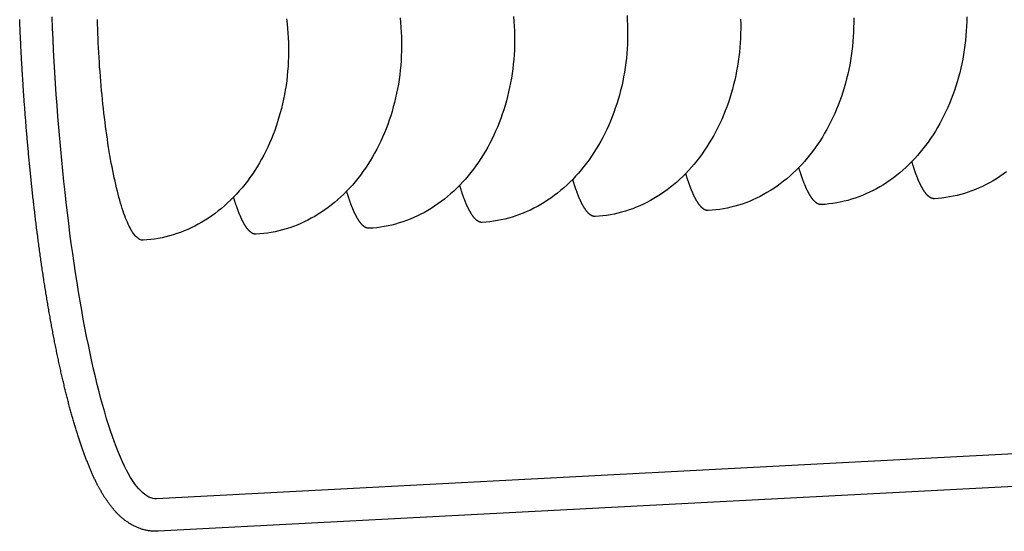
# Model space of a CAD drawing. Extents: x 253 to 8880, y 346 to 6347.
# Drawn here: x 2203 to 2241, y 1346 to 1366 of the extents above; entities that cross this region are included whole.
import ezdxf

# ---------------------------------------------------------------- set-up
doc = ezdxf.new("R2010")
doc.units = 0
doc.header["$LTSCALE"] = 250
doc.layers.add('SJC', color=1, linetype='CONTINUOUS')

# ---------------------------------------------------------------- blocks, each defined once
blk = doc.blocks.new('CGPLS-中間')
at = {"layer": 'SJC'}
for p, q in [((146.89, 141.501), (107.925, 139.459)), ((146.955, 140.253), (107.99, 138.211))]:
    blk.add_line(p, q, dxfattribs=at)
for points in [[(107.99, 138.211, 0), (107.956, 138.209, 0), (107.921, 138.208, 0), (107.886, 138.208, 0), (107.851, 138.209, 0), (107.817, 138.21, 0), (107.782, 138.212, 0), (107.747, 138.215, 0), (107.713, 138.218, 0), (107.678, 138.222, 0), (107.644, 138.226, 0), (107.61, 138.232, 0), (107.576, 138.237, 0), (107.542, 138.244, 0), (107.509, 138.251, 0), (107.476, 138.258, 0), (107.443, 138.266, 0), (107.41, 138.275, 0), (107.378, 138.284, 0), (107.346, 138.294, 0), (107.314, 138.304, 0), (107.283, 138.315, 0), (107.252, 138.327, 0), (107.222, 138.338, 0), (107.191, 138.35, 0), (107.161, 138.363, 0), (107.132, 138.376, 0), (107.103, 138.39, 0), (107.074, 138.403, 0), (107.046, 138.417, 0), (107.018, 138.432, 0), (106.99, 138.447, 0), (106.963, 138.462, 0), (106.936, 138.477, 0), (106.91, 138.493, 0), (106.884, 138.509, 0), (106.858, 138.525, 0), (106.833, 138.542, 0), (106.808, 138.558, 0), (106.783, 138.575, 0), (106.759, 138.592, 0), (106.736, 138.609, 0), (106.712, 138.626, 0), (106.689, 138.644, 0), (106.667, 138.661, 0), (106.644, 138.679, 0), (106.622, 138.697, 0), (106.6, 138.715, 0), (106.579, 138.734, 0), (106.557, 138.752, 0), (106.536, 138.771, 0), (106.515, 138.79, 0), (106.495, 138.81, 0), (106.474, 138.829, 0), (106.454, 138.849, 0), (106.434, 138.869, 0), (106.414, 138.889, 0), (106.395, 138.91, 0), (106.375, 138.93, 0), (106.356, 138.951, 0), (106.337, 138.973, 0), (106.318, 138.994, 0), (106.299, 139.016, 0), (106.28, 139.038, 0), (106.261, 139.06, 0), (106.242, 139.083, 0), (106.224, 139.105, 0), (106.205, 139.129, 0), (106.186, 139.152, 0), (106.168, 139.176, 0), (106.149, 139.199, 0), (106.131, 139.223, 0), (106.113, 139.247, 0), (106.095, 139.272, 0), (106.077, 139.296, 0), (106.059, 139.32, 0), (106.042, 139.345, 0), (106.024, 139.369, 0), (106.007, 139.394, 0), (105.99, 139.419, 0), (105.973, 139.443, 0), (105.957, 139.468, 0), (105.94, 139.493, 0), (105.923, 139.519, 0), (105.907, 139.544, 0), (105.891, 139.569, 0), (105.875, 139.595, 0), (105.859, 139.621, 0), (105.843, 139.646, 0), (105.827, 139.672, 0), (105.812, 139.698, 0), (105.796, 139.725, 0), (105.781, 139.751, 0), (105.766, 139.777, 0), (105.751, 139.804, 0), (105.735, 139.831, 0), (105.721, 139.858, 0), (105.706, 139.885, 0), (105.691, 139.912, 0), (105.676, 139.939, 0), (105.662, 139.967, 0), (105.647, 139.995, 0), (105.633, 140.023, 0), (105.619, 140.051, 0), (105.604, 140.079, 0), (105.59, 140.107, 0), (105.576, 140.136, 0), (105.562, 140.165, 0), (105.548, 140.194, 0), (105.534, 140.223, 0), (105.52, 140.252, 0), (105.507, 140.281, 0), (105.493, 140.311, 0), (105.479, 140.341, 0), (105.466, 140.371, 0), (105.452, 140.401, 0), (105.438, 140.432, 0), (105.425, 140.463, 0), (105.411, 140.494, 0), (105.398, 140.525, 0), (105.385, 140.556, 0), (105.371, 140.588, 0), (105.358, 140.619, 0), (105.345, 140.651, 0), (105.331, 140.684, 0), (105.318, 140.716, 0), (105.305, 140.749, 0), (105.292, 140.782, 0), (105.278, 140.815, 0), (105.265, 140.848, 0), (105.252, 140.882, 0), (105.239, 140.916, 0), (105.225, 140.95, 0), (105.212, 140.985, 0), (105.199, 141.019, 0), (105.186, 141.054, 0), (105.172, 141.089, 0), (105.159, 141.125, 0), (105.146, 141.16, 0), (105.132, 141.196, 0), (105.119, 141.232, 0), (105.106, 141.269, 0), (105.093, 141.306, 0), (105.079, 141.343, 0), (105.066, 141.38, 0), (105.053, 141.417, 0), (105.04, 141.455, 0), (105.027, 141.493, 0), (105.013, 141.531, 0), (105, 141.569, 0), (104.987, 141.608, 0), (104.974, 141.646, 0), (104.961, 141.685, 0), (104.948, 141.725, 0), (104.935, 141.764, 0), (104.922, 141.804, 0), (104.909, 141.844, 0), (104.896, 141.884, 0), (104.883, 141.924, 0), (104.87, 141.965, 0), (104.857, 142.006, 0), (104.845, 142.047, 0), (104.832, 142.088, 0), (104.819, 142.129, 0), (104.806, 142.171, 0), (104.793, 142.213, 0), (104.781, 142.255, 0), (104.768, 142.298, 0), (104.755, 142.34, 0), (104.743, 142.383, 0), (104.73, 142.426, 0), (104.717, 142.469, 0), (104.705, 142.513, 0), (104.692, 142.556, 0), (104.68, 142.6, 0), (104.667, 142.644, 0), (104.655, 142.688, 0), (104.642, 142.733, 0), (104.63, 142.777, 0), (104.618, 142.822, 0), (104.605, 142.867, 0), (104.593, 142.913, 0), (104.58, 142.958, 0), (104.568, 143.004, 0), (104.556, 143.05, 0), (104.544, 143.096, 0), (104.531, 143.142, 0), (104.519, 143.189, 0), (104.507, 143.235, 0), (104.495, 143.282, 0), (104.483, 143.329, 0), (104.471, 143.376, 0), (104.459, 143.424, 0), (104.447, 143.472, 0), (104.435, 143.519, 0), (104.423, 143.567, 0), (104.411, 143.616, 0), (104.399, 143.664, 0), (104.387, 143.713, 0), (104.375, 143.761, 0), (104.363, 143.81, 0), (104.352, 143.859, 0), (104.34, 143.909, 0), (104.328, 143.958, 0), (104.316, 144.008, 0), (104.305, 144.058, 0), (104.293, 144.108, 0), (104.281, 144.158, 0), (104.27, 144.209, 0), (104.258, 144.259, 0), (104.247, 144.31, 0), (104.235, 144.361, 0), (104.224, 144.412, 0), (104.212, 144.463, 0), (104.201, 144.515, 0), (104.19, 144.566, 0), (104.178, 144.618, 0), (104.167, 144.67, 0), (104.156, 144.722, 0), (104.144, 144.774, 0), (104.133, 144.827, 0), (104.122, 144.88, 0), (104.111, 144.932, 0), (104.1, 144.985, 0), (104.089, 145.038, 0), (104.078, 145.092, 0), (104.067, 145.145, 0), (104.056, 145.199, 0), (104.045, 145.252, 0), (104.034, 145.306, 0), (104.023, 145.36, 0), (104.012, 145.415, 0), (104.001, 145.469, 0), (103.99, 145.524, 0), (103.98, 145.578, 0), (103.969, 145.633, 0), (103.958, 145.688, 0), (103.948, 145.743, 0), (103.937, 145.799, 0), (103.926, 145.854, 0), (103.916, 145.91, 0), (103.905, 145.965, 0), (103.895, 146.021, 0), (103.884, 146.077, 0), (103.874, 146.133, 0), (103.864, 146.19, 0), (103.853, 146.246, 0), (103.843, 146.303, 0), (103.833, 146.359, 0), (103.823, 146.416, 0), (103.812, 146.473, 0), (103.802, 146.531, 0), (103.792, 146.588, 0), (103.782, 146.645, 0), (103.772, 146.703, 0), (103.762, 146.76, 0), (103.752, 146.818, 0), (103.742, 146.876, 0), (103.732, 146.934, 0), (103.722, 146.993, 0), (103.712, 147.051, 0), (103.703, 147.109, 0), (103.693, 147.168, 0), (103.683, 147.227, 0), (103.674, 147.286, 0), (103.664, 147.344, 0), (103.654, 147.404, 0), (103.645, 147.463, 0), (103.635, 147.522, 0), (103.626, 147.582, 0), (103.616, 147.641, 0), (103.607, 147.701, 0), (103.598, 147.761, 0), (103.588, 147.821, 0), (103.579, 147.881, 0), (103.57, 147.941, 0), (103.56, 148.001, 0), (103.551, 148.062, 0), (103.542, 148.122, 0), (103.533, 148.183, 0), (103.524, 148.243, 0), (103.515, 148.304, 0), (103.506, 148.365, 0), (103.497, 148.426, 0), (103.488, 148.487, 0), (103.479, 148.548, 0), (103.471, 148.609, 0), (103.462, 148.67, 0), (103.453, 148.732, 0), (103.445, 148.793, 0), (103.436, 148.854, 0), (103.427, 148.916, 0), (103.419, 148.978, 0), (103.41, 149.039, 0), (103.402, 149.101, 0), (103.394, 149.163, 0), (103.385, 149.225, 0), (103.377, 149.287, 0), (103.369, 149.349, 0), (103.36, 149.411, 0), (103.352, 149.473, 0), (103.344, 149.535, 0), (103.336, 149.597, 0), (103.328, 149.659, 0), (103.32, 149.722, 0), (103.312, 149.784, 0), (103.304, 149.847, 0), (103.296, 149.909, 0), (103.289, 149.972, 0), (103.281, 150.034, 0), (103.273, 150.097, 0), (103.265, 150.16, 0), (103.258, 150.222, 0), (103.25, 150.285, 0), (103.242, 150.348, 0), (103.235, 150.411, 0), (103.228, 150.474, 0), (103.22, 150.537, 0), (103.213, 150.6, 0), (103.205, 150.663, 0), (103.198, 150.726, 0), (103.191, 150.789, 0), (103.184, 150.852, 0), (103.176, 150.915, 0), (103.169, 150.979, 0), (103.162, 151.042, 0), (103.155, 151.105, 0), (103.148, 151.168, 0), (103.141, 151.232, 0), (103.134, 151.295, 0), (103.127, 151.358, 0), (103.121, 151.422, 0), (103.114, 151.485, 0), (103.107, 151.548, 0), (103.1, 151.612, 0), (103.094, 151.675, 0), (103.087, 151.739, 0), (103.081, 151.802, 0), (103.074, 151.865, 0), (103.068, 151.929, 0), (103.061, 151.992, 0), (103.055, 152.056, 0), (103.048, 152.119, 0), (103.042, 152.183, 0), (103.036, 152.246, 0), (103.03, 152.31, 0), (103.023, 152.373, 0), (103.017, 152.437, 0), (103.011, 152.5, 0), (103.005, 152.564, 0), (102.999, 152.627, 0), (102.993, 152.691, 0), (102.987, 152.754, 0), (102.981, 152.818, 0), (102.976, 152.881, 0), (102.97, 152.944, 0), (102.964, 153.008, 0), (102.958, 153.071, 0), (102.953, 153.135, 0), (102.947, 153.198, 0), (102.941, 153.261, 0), (102.936, 153.325, 0), (102.93, 153.388, 0), (102.925, 153.451, 0), (102.92, 153.515, 0), (102.914, 153.578, 0), (102.909, 153.641, 0), (102.904, 153.704, 0), (102.898, 153.767, 0), (102.893, 153.831, 0), (102.888, 153.894, 0), (102.883, 153.957, 0), (102.878, 154.02, 0), (102.873, 154.083, 0), (102.868, 154.146, 0), (102.863, 154.209, 0), (102.858, 154.271, 0), (102.853, 154.334, 0), (102.849, 154.397, 0), (102.844, 154.46, 0), (102.839, 154.523, 0), (102.834, 154.585, 0), (102.83, 154.648, 0), (102.825, 154.71, 0), (102.821, 154.773, 0), (102.816, 154.835, 0), (102.812, 154.898, 0), (102.807, 154.96, 0), (102.803, 155.022, 0), (102.799, 155.085, 0), (102.794, 155.147, 0), (102.79, 155.209, 0), (102.786, 155.271, 0), (102.782, 155.333, 0), (102.778, 155.395, 0), (102.774, 155.457, 0), (102.77, 155.519, 0), (102.766, 155.581, 0), (102.762, 155.642, 0), (102.758, 155.704, 0), (102.754, 155.765, 0), (102.75, 155.827, 0), (102.747, 155.888, 0), (102.743, 155.95, 0), (102.739, 156.011, 0), (102.736, 156.072, 0), (102.732, 156.133, 0), (102.728, 156.194, 0), (102.725, 156.255, 0), (102.721, 156.316, 0), (102.718, 156.377, 0), (102.715, 156.437, 0), (102.711, 156.498, 0), (102.708, 156.558, 0), (102.705, 156.619, 0), (102.702, 156.679, 0), (102.698, 156.739, 0), (102.695, 156.8, 0), (102.692, 156.86, 0), (102.689, 156.921, 0), (102.686, 156.981, 0), (102.683, 157.042, 0), (102.68, 157.103, 0), (102.677, 157.164, 0), (102.674, 157.224, 0), (102.672, 157.286, 0), (102.669, 157.347, 0), (102.666, 157.408, 0), (102.663, 157.469, 0), (102.66, 157.531, 0), (102.658, 157.592, 0), (102.655, 157.653, 0), (102.653, 157.715, 0), (102.65, 157.777, 0), (102.647, 157.839, 0), (102.645, 157.9, 0), (102.642, 157.962, 0)], [(107.925, 139.459, 0), (107.85, 139.46, 0), (107.774, 139.472, 0), (107.697, 139.495, 0), (107.621, 139.527, 0), (107.543, 139.571, 0), (107.466, 139.625, 0), (107.388, 139.689, 0), (107.31, 139.764, 0), (107.232, 139.848, 0), (107.154, 139.944, 0), (107.075, 140.049, 0), (106.997, 140.165, 0), (106.919, 140.291, 0), (106.84, 140.427, 0), (106.762, 140.572, 0), (106.684, 140.728, 0), (106.606, 140.893, 0), (106.528, 141.068, 0), (106.451, 141.253, 0), (106.374, 141.447, 0), (106.297, 141.65, 0), (106.221, 141.863, 0), (106.145, 142.085, 0), (106.07, 142.315, 0), (105.995, 142.555, 0), (105.921, 142.803, 0), (105.848, 143.059, 0), (105.775, 143.324, 0), (105.703, 143.597, 0), (105.632, 143.878, 0), (105.562, 144.167, 0), (105.492, 144.464, 0), (105.424, 144.768, 0), (105.356, 145.08, 0), (105.29, 145.399, 0), (105.224, 145.724, 0), (105.16, 146.057, 0), (105.096, 146.396, 0), (105.034, 146.741, 0), (104.973, 147.092, 0), (104.913, 147.45, 0), (104.855, 147.813, 0), (104.797, 148.182, 0), (104.741, 148.555, 0), (104.687, 148.934, 0), (104.634, 149.318, 0), (104.582, 149.706, 0), (104.532, 150.099, 0), (104.483, 150.496, 0), (104.436, 150.896, 0), (104.39, 151.301, 0), (104.346, 151.708, 0), (104.303, 152.119, 0), (104.263, 152.533, 0), (104.223, 152.949, 0), (104.186, 153.368, 0), (104.15, 153.789, 0), (104.116, 154.212, 0), (104.083, 154.637, 0), (104.053, 155.062, 0), (104.024, 155.489, 0), (103.997, 155.917, 0), (103.972, 156.346, 0), (103.948, 156.775, 0), (103.927, 157.204, 0), (103.907, 157.632, 0), (103.889, 158.061, 0)], [(140.704, 152.077, 0), (140.578, 151.986, 0), (140.45, 151.898, 0), (140.321, 151.815, 0), (140.189, 151.735, 0), (140.056, 151.66, 0), (139.922, 151.589, 0), (139.786, 151.522, 0), (139.649, 151.459, 0), (139.51, 151.4, 0), (139.37, 151.346, 0), (139.229, 151.296, 0), (139.088, 151.25, 0), (138.945, 151.209, 0), (138.801, 151.172, 0), (138.657, 151.14, 0), (138.512, 151.112, 0), (138.366, 151.088, 0), (138.22, 151.069, 0), (138.073, 151.055, 0), (137.926, 151.045, 0)], [(139.177, 158.068, 0), (139.174, 157.885, 0), (139.167, 157.701, 0), (139.157, 157.518, 0), (139.143, 157.335, 0), (139.126, 157.153, 0), (139.105, 156.972, 0), (139.08, 156.791, 0), (139.052, 156.611, 0), (139.02, 156.433, 0), (138.985, 156.255, 0), (138.946, 156.079, 0), (138.904, 155.904, 0), (138.859, 155.73, 0), (138.809, 155.558, 0), (138.757, 155.388, 0), (138.701, 155.219, 0), (138.642, 155.053, 0), (138.579, 154.888, 0), (138.514, 154.725, 0), (138.445, 154.565, 0), (138.373, 154.406, 0), (138.297, 154.25, 0), (138.219, 154.097, 0), (138.138, 153.946, 0), (138.053, 153.798, 0), (137.966, 153.652, 0), (137.876, 153.509, 0), (137.783, 153.369, 0), (137.687, 153.232, 0), (137.589, 153.098, 0), (137.487, 152.968, 0), (137.384, 152.84, 0), (137.277, 152.716, 0), (137.169, 152.595, 0), (137.057, 152.477, 0), (136.944, 152.364, 0), (136.828, 152.253, 0), (136.71, 152.146, 0), (136.59, 152.043, 0), (136.468, 151.944, 0), (136.344, 151.849, 0), (136.217, 151.757, 0), (136.09, 151.67, 0), (135.96, 151.586, 0), (135.829, 151.507, 0), (135.696, 151.431, 0), (135.561, 151.36, 0), (135.425, 151.293, 0), (135.288, 151.23, 0), (135.149, 151.172, 0), (135.01, 151.117, 0), (134.869, 151.067, 0), (134.727, 151.022, 0), (134.584, 150.98, 0), (134.441, 150.944, 0), (134.296, 150.911, 0), (134.151, 150.883, 0), (134.005, 150.86, 0), (133.859, 150.841, 0), (133.713, 150.826, 0), (133.566, 150.817, 0)], [(130.451, 157.979, 0), (130.455, 157.795, 0), (130.456, 157.611, 0), (130.453, 157.428, 0), (130.446, 157.244, 0), (130.436, 157.061, 0), (130.422, 156.878, 0), (130.404, 156.696, 0), (130.383, 156.515, 0), (130.359, 156.334, 0), (130.331, 156.154, 0), (130.299, 155.975, 0), (130.264, 155.798, 0), (130.225, 155.622, 0), (130.183, 155.447, 0), (130.137, 155.273, 0), (130.088, 155.101, 0), (130.036, 154.931, 0), (129.98, 154.762, 0), (129.921, 154.595, 0), (129.858, 154.431, 0), (129.792, 154.268, 0), (129.723, 154.107, 0), (129.651, 153.949, 0), (129.576, 153.793, 0), (129.498, 153.64, 0), (129.416, 153.489, 0), (129.332, 153.34, 0), (129.245, 153.195, 0), (129.155, 153.052, 0), (129.062, 152.912, 0), (128.966, 152.775, 0), (128.867, 152.641, 0), (128.766, 152.51, 0), (128.662, 152.383, 0), (128.556, 152.259, 0), (128.447, 152.138, 0), (128.336, 152.02, 0), (128.223, 151.906, 0), (128.107, 151.796, 0), (127.989, 151.689, 0), (127.869, 151.586, 0), (127.746, 151.487, 0), (127.622, 151.392, 0), (127.496, 151.3, 0), (127.368, 151.213, 0), (127.239, 151.129, 0), (127.107, 151.05, 0), (126.974, 150.974, 0), (126.84, 150.903, 0), (126.704, 150.836, 0), (126.567, 150.773, 0), (126.428, 150.714, 0), (126.288, 150.66, 0), (126.147, 150.61, 0), (126.006, 150.565, 0), (125.863, 150.523, 0), (125.719, 150.487, 0), (125.575, 150.454, 0), (125.43, 150.426, 0), (125.284, 150.403, 0), (125.138, 150.384, 0), (124.991, 150.369, 0), (124.844, 150.359, 0)], [(134.816, 158.024, 0), (134.816, 157.84, 0), (134.813, 157.656, 0), (134.807, 157.472, 0), (134.796, 157.289, 0), (134.783, 157.107, 0), (134.765, 156.924, 0), (134.744, 156.743, 0), (134.72, 156.562, 0), (134.691, 156.383, 0), (134.66, 156.204, 0), (134.624, 156.026, 0), (134.586, 155.85, 0), (134.543, 155.675, 0), (134.498, 155.502, 0), (134.449, 155.33, 0), (134.396, 155.159, 0), (134.34, 154.991, 0), (134.281, 154.824, 0), (134.219, 154.659, 0), (134.153, 154.497, 0), (134.084, 154.336, 0), (134.012, 154.178, 0), (133.937, 154.022, 0), (133.858, 153.868, 0), (133.777, 153.717, 0), (133.693, 153.569, 0), (133.605, 153.423, 0), (133.515, 153.281, 0), (133.422, 153.141, 0), (133.326, 153.004, 0), (133.228, 152.87, 0), (133.127, 152.739, 0), (133.023, 152.611, 0), (132.917, 152.487, 0), (132.808, 152.366, 0), (132.697, 152.249, 0), (132.583, 152.135, 0), (132.467, 152.025, 0), (132.349, 151.918, 0), (132.229, 151.815, 0), (132.107, 151.716, 0), (131.983, 151.62, 0), (131.857, 151.529, 0), (131.729, 151.441, 0), (131.599, 151.358, 0), (131.468, 151.278, 0), (131.335, 151.203, 0), (131.2, 151.132, 0), (131.065, 151.064, 0), (130.927, 151.002, 0), (130.789, 150.943, 0), (130.649, 150.889, 0), (130.508, 150.839, 0), (130.366, 150.793, 0), (130.223, 150.752, 0), (130.08, 150.715, 0), (129.935, 150.683, 0), (129.79, 150.655, 0), (129.645, 150.631, 0), (129.499, 150.612, 0), (129.352, 150.598, 0), (129.205, 150.588, 0)], [(121.695, 158.073, 0), (121.71, 157.89, 0), (121.722, 157.706, 0), (121.73, 157.522, 0), (121.734, 157.338, 0), (121.734, 157.154, 0), (121.731, 156.97, 0), (121.725, 156.787, 0), (121.714, 156.604, 0), (121.701, 156.421, 0), (121.683, 156.239, 0), (121.662, 156.057, 0), (121.638, 155.877, 0), (121.609, 155.697, 0), (121.578, 155.518, 0), (121.542, 155.341, 0), (121.504, 155.165, 0), (121.461, 154.99, 0), (121.416, 154.816, 0), (121.367, 154.644, 0), (121.314, 154.474, 0), (121.258, 154.305, 0), (121.199, 154.138, 0), (121.137, 153.974, 0), (121.071, 153.811, 0), (121.002, 153.65, 0), (120.93, 153.492, 0), (120.855, 153.336, 0), (120.776, 153.183, 0), (120.695, 153.032, 0), (120.611, 152.883, 0), (120.523, 152.738, 0), (120.433, 152.595, 0), (120.34, 152.455, 0), (120.244, 152.318, 0), (120.146, 152.184, 0), (120.045, 152.053, 0), (119.941, 151.926, 0), (119.835, 151.802, 0), (119.726, 151.681, 0), (119.615, 151.563, 0), (119.501, 151.449, 0), (119.385, 151.339, 0), (119.267, 151.232, 0), (119.147, 151.129, 0), (119.025, 151.03, 0), (118.901, 150.935, 0), (118.775, 150.843, 0), (118.647, 150.756, 0), (118.517, 150.672, 0), (118.386, 150.593, 0), (118.253, 150.517, 0), (118.118, 150.446, 0), (117.983, 150.379, 0), (117.845, 150.316, 0), (117.707, 150.257, 0), (117.567, 150.203, 0), (117.426, 150.153, 0), (117.284, 150.108, 0), (117.141, 150.066, 0), (116.998, 150.03, 0), (116.853, 149.997, 0), (116.708, 149.969, 0), (116.563, 149.946, 0), (116.417, 149.927, 0), (116.27, 149.912, 0), (116.123, 149.902, 0)], [(126.071, 158.118, 0), (126.082, 157.935, 0), (126.09, 157.751, 0), (126.094, 157.567, 0), (126.095, 157.383, 0), (126.092, 157.199, 0), (126.085, 157.015, 0), (126.075, 156.832, 0), (126.061, 156.65, 0), (126.044, 156.467, 0), (126.023, 156.286, 0), (125.998, 156.105, 0), (125.97, 155.926, 0), (125.938, 155.747, 0), (125.903, 155.569, 0), (125.864, 155.393, 0), (125.822, 155.218, 0), (125.777, 155.045, 0), (125.727, 154.873, 0), (125.675, 154.702, 0), (125.619, 154.534, 0), (125.56, 154.367, 0), (125.497, 154.202, 0), (125.432, 154.039, 0), (125.363, 153.879, 0), (125.291, 153.721, 0), (125.215, 153.565, 0), (125.137, 153.411, 0), (125.056, 153.26, 0), (124.971, 153.112, 0), (124.884, 152.966, 0), (124.794, 152.823, 0), (124.701, 152.684, 0), (124.605, 152.547, 0), (124.507, 152.413, 0), (124.405, 152.282, 0), (124.302, 152.154, 0), (124.195, 152.03, 0), (124.087, 151.909, 0), (123.975, 151.792, 0), (123.862, 151.678, 0), (123.746, 151.568, 0), (123.628, 151.461, 0), (123.508, 151.358, 0), (123.386, 151.259, 0), (123.262, 151.163, 0), (123.135, 151.072, 0), (123.008, 150.984, 0), (122.878, 150.901, 0), (122.747, 150.821, 0), (122.614, 150.746, 0), (122.479, 150.674, 0), (122.343, 150.607, 0), (122.206, 150.545, 0), (122.067, 150.486, 0), (121.928, 150.432, 0), (121.787, 150.382, 0), (121.645, 150.336, 0), (121.502, 150.295, 0), (121.359, 150.258, 0), (121.214, 150.226, 0), (121.069, 150.198, 0), (120.923, 150.174, 0), (120.777, 150.155, 0), (120.631, 150.141, 0), (120.484, 150.131, 0)], [(117.316, 158.028, 0), (117.335, 157.845, 0), (117.35, 157.661, 0), (117.361, 157.478, 0), (117.369, 157.294, 0), (117.373, 157.11, 0), (117.374, 156.926, 0), (117.371, 156.742, 0), (117.364, 156.558, 0), (117.354, 156.375, 0), (117.34, 156.192, 0), (117.322, 156.01, 0), (117.301, 155.829, 0), (117.277, 155.648, 0), (117.249, 155.469, 0), (117.217, 155.29, 0), (117.182, 155.112, 0), (117.143, 154.936, 0), (117.101, 154.761, 0), (117.055, 154.587, 0), (117.006, 154.415, 0), (116.954, 154.245, 0), (116.898, 154.077, 0), (116.839, 153.91, 0), (116.776, 153.745, 0), (116.71, 153.582, 0), (116.641, 153.422, 0), (116.569, 153.264, 0), (116.494, 153.108, 0), (116.416, 152.954, 0), (116.334, 152.803, 0), (116.25, 152.655, 0), (116.163, 152.509, 0), (116.073, 152.366, 0), (115.98, 152.226, 0), (115.884, 152.09, 0), (115.785, 151.956, 0), (115.684, 151.825, 0), (115.58, 151.697, 0), (115.474, 151.573, 0), (115.365, 151.452, 0), (115.254, 151.335, 0), (115.141, 151.221, 0), (115.025, 151.111, 0), (114.907, 151.004, 0), (114.787, 150.901, 0), (114.664, 150.802, 0), (114.54, 150.706, 0), (114.414, 150.615, 0), (114.286, 150.527, 0), (114.157, 150.444, 0), (114.025, 150.364, 0), (113.892, 150.289, 0), (113.758, 150.217, 0), (113.622, 150.15, 0), (113.485, 150.087, 0), (113.346, 150.029, 0), (113.206, 149.975, 0), (113.065, 149.925, 0), (112.924, 149.879, 0), (112.781, 149.838, 0), (112.637, 149.801, 0), (112.493, 149.769, 0), (112.348, 149.741, 0), (112.202, 149.717, 0), (112.056, 149.698, 0), (111.909, 149.684, 0), (111.762, 149.674, 0)], [(107.402, 149.445, 0), (107.369, 149.446, 0), (107.336, 149.451, 0), (107.303, 149.46, 0), (107.27, 149.475, 0), (107.236, 149.493, 0), (107.203, 149.516, 0), (107.169, 149.544, 0), (107.135, 149.576, 0), (107.101, 149.612, 0), (107.068, 149.653, 0), (107.034, 149.698, 0), (107, 149.748, 0), (106.966, 149.802, 0), (106.932, 149.86, 0), (106.898, 149.922, 0), (106.864, 149.989, 0), (106.83, 150.06, 0), (106.797, 150.135, 0), (106.763, 150.214, 0), (106.73, 150.297, 0), (106.697, 150.384, 0), (106.664, 150.475, 0), (106.631, 150.57, 0), (106.598, 150.669, 0), (106.566, 150.772, 0), (106.534, 150.878, 0), (106.502, 150.988, 0), (106.471, 151.101, 0), (106.44, 151.218, 0), (106.409, 151.339, 0), (106.379, 151.463, 0), (106.349, 151.59, 0), (106.319, 151.72, 0), (106.29, 151.854, 0), (106.261, 151.99, 0), (106.233, 152.13, 0), (106.205, 152.272, 0), (106.177, 152.418, 0), (106.15, 152.566, 0), (106.124, 152.716, 0), (106.098, 152.869, 0), (106.073, 153.025, 0), (106.048, 153.183, 0), (106.024, 153.343, 0), (106.001, 153.505, 0), (105.978, 153.67, 0), (105.955, 153.836, 0), (105.934, 154.005, 0), (105.913, 154.175, 0), (105.892, 154.346, 0), (105.872, 154.52, 0), (105.853, 154.694, 0), (105.835, 154.87, 0), (105.818, 155.048, 0), (105.801, 155.226, 0), (105.784, 155.406, 0), (105.769, 155.586, 0), (105.754, 155.767, 0), (105.74, 155.949, 0), (105.727, 156.132, 0), (105.715, 156.315, 0), (105.703, 156.498, 0), (105.692, 156.682, 0), (105.682, 156.865, 0), (105.673, 157.049, 0), (105.665, 157.233, 0), (105.657, 157.417, 0), (105.65, 157.6, 0), (105.644, 157.783, 0), (105.639, 157.965, 0)], [(112.933, 157.982, 0), (112.955, 157.799, 0), (112.974, 157.616, 0), (112.989, 157.433, 0), (113, 157.249, 0), (113.008, 157.065, 0), (113.012, 156.881, 0), (113.013, 156.697, 0), (113.01, 156.513, 0), (113.003, 156.33, 0), (112.993, 156.147, 0), (112.979, 155.964, 0), (112.962, 155.782, 0), (112.941, 155.6, 0), (112.916, 155.42, 0), (112.888, 155.24, 0), (112.856, 155.061, 0), (112.821, 154.884, 0), (112.782, 154.707, 0), (112.74, 154.532, 0), (112.695, 154.359, 0), (112.645, 154.187, 0), (112.593, 154.017, 0), (112.537, 153.848, 0), (112.478, 153.681, 0), (112.415, 153.517, 0), (112.35, 153.354, 0), (112.281, 153.193, 0), (112.209, 153.035, 0), (112.133, 152.879, 0), (112.055, 152.726, 0), (111.974, 152.575, 0), (111.889, 152.426, 0), (111.802, 152.281, 0), (111.712, 152.138, 0), (111.619, 151.998, 0), (111.523, 151.861, 0), (111.425, 151.727, 0), (111.323, 151.596, 0), (111.22, 151.469, 0), (111.113, 151.345, 0), (111.005, 151.224, 0), (110.893, 151.106, 0), (110.78, 150.992, 0), (110.664, 150.882, 0), (110.546, 150.775, 0), (110.426, 150.672, 0), (110.304, 150.573, 0), (110.18, 150.478, 0), (110.053, 150.386, 0), (109.926, 150.299, 0), (109.796, 150.215, 0), (109.665, 150.136, 0), (109.532, 150.06, 0), (109.397, 149.989, 0), (109.261, 149.922, 0), (109.124, 149.859, 0), (108.985, 149.8, 0), (108.846, 149.746, 0), (108.705, 149.696, 0), (108.563, 149.65, 0), (108.42, 149.609, 0), (108.277, 149.572, 0), (108.132, 149.54, 0), (107.987, 149.512, 0), (107.841, 149.489, 0), (107.695, 149.47, 0), (107.549, 149.455, 0), (107.402, 149.445, 0)], [(137.926, 151.045, 0), (137.92, 151.045, 0), (137.913, 151.045, 0), (137.906, 151.045, 0), (137.9, 151.045, 0), (137.893, 151.046, 0), (137.886, 151.046, 0), (137.88, 151.047, 0), (137.873, 151.048, 0), (137.866, 151.049, 0), (137.86, 151.051, 0), (137.853, 151.052, 0), (137.846, 151.054, 0), (137.84, 151.056, 0), (137.833, 151.058, 0), (137.826, 151.061, 0), (137.819, 151.063, 0), (137.813, 151.066, 0), (137.806, 151.069, 0), (137.799, 151.072, 0), (137.792, 151.075, 0), (137.785, 151.079, 0), (137.779, 151.082, 0), (137.772, 151.086, 0), (137.765, 151.09, 0), (137.758, 151.095, 0), (137.751, 151.099, 0), (137.745, 151.103, 0), (137.738, 151.108, 0), (137.731, 151.113, 0), (137.724, 151.118, 0), (137.717, 151.124, 0), (137.711, 151.129, 0), (137.704, 151.135, 0), (137.697, 151.141, 0), (137.69, 151.147, 0), (137.683, 151.153, 0), (137.676, 151.159, 0), (137.669, 151.166, 0), (137.663, 151.173, 0), (137.656, 151.18, 0), (137.649, 151.187, 0), (137.642, 151.194, 0), (137.635, 151.202, 0), (137.628, 151.21, 0), (137.621, 151.217, 0), (137.614, 151.225, 0), (137.607, 151.234, 0), (137.601, 151.242, 0), (137.594, 151.251, 0), (137.587, 151.26, 0), (137.58, 151.269, 0), (137.573, 151.278, 0), (137.566, 151.287, 0), (137.559, 151.297, 0), (137.552, 151.306, 0), (137.545, 151.316, 0), (137.538, 151.326, 0), (137.532, 151.336, 0), (137.525, 151.347, 0), (137.518, 151.357, 0), (137.511, 151.368, 0), (137.504, 151.379, 0), (137.497, 151.39, 0), (137.49, 151.402, 0), (137.483, 151.413, 0), (137.476, 151.425, 0), (137.47, 151.436, 0), (137.463, 151.448, 0), (137.456, 151.461, 0), (137.449, 151.473, 0), (137.442, 151.486, 0), (137.435, 151.498, 0), (137.428, 151.511, 0), (137.421, 151.524, 0), (137.414, 151.537, 0), (137.408, 151.551, 0), (137.401, 151.564, 0), (137.394, 151.578, 0), (137.387, 151.592, 0), (137.38, 151.606, 0), (137.373, 151.621, 0), (137.366, 151.635, 0), (137.36, 151.65, 0), (137.353, 151.664, 0), (137.346, 151.679, 0), (137.339, 151.695, 0), (137.332, 151.71, 0), (137.325, 151.725, 0), (137.319, 151.741, 0), (137.312, 151.757, 0), (137.305, 151.773, 0), (137.298, 151.789, 0), (137.291, 151.805, 0), (137.285, 151.822, 0), (137.278, 151.838, 0), (137.271, 151.855, 0), (137.264, 151.872, 0), (137.257, 151.889, 0), (137.251, 151.907, 0), (137.244, 151.924, 0), (137.237, 151.942, 0), (137.23, 151.96, 0), (137.224, 151.978, 0), (137.217, 151.996, 0), (137.21, 152.014, 0), (137.204, 152.032, 0), (137.197, 152.051, 0), (137.19, 152.07, 0), (137.184, 152.089, 0), (137.177, 152.108, 0), (137.17, 152.127, 0), (137.164, 152.147, 0), (137.157, 152.166, 0), (137.15, 152.186, 0), (137.144, 152.206, 0), (137.137, 152.226, 0), (137.13, 152.246, 0), (137.124, 152.266, 0), (137.117, 152.287, 0), (137.111, 152.308, 0), (137.104, 152.328, 0), (137.098, 152.349, 0), (137.091, 152.371, 0), (137.084, 152.392, 0), (137.078, 152.413, 0), (137.071, 152.435, 0), (137.065, 152.457, 0), (137.058, 152.479, 0)], [(129.205, 150.588, 0), (129.198, 150.588, 0), (129.192, 150.588, 0), (129.185, 150.588, 0), (129.178, 150.588, 0), (129.172, 150.589, 0), (129.165, 150.589, 0), (129.158, 150.59, 0), (129.152, 150.591, 0), (129.145, 150.592, 0), (129.138, 150.594, 0), (129.132, 150.595, 0), (129.125, 150.597, 0), (129.118, 150.599, 0), (129.111, 150.601, 0), (129.105, 150.604, 0), (129.098, 150.606, 0), (129.091, 150.609, 0), (129.084, 150.612, 0), (129.078, 150.615, 0), (129.071, 150.618, 0), (129.064, 150.622, 0), (129.057, 150.625, 0), (129.051, 150.629, 0), (129.044, 150.633, 0), (129.037, 150.637, 0), (129.03, 150.642, 0), (129.023, 150.646, 0), (129.017, 150.651, 0), (129.01, 150.656, 0), (129.003, 150.661, 0), (128.996, 150.667, 0), (128.989, 150.672, 0), (128.982, 150.678, 0), (128.975, 150.684, 0), (128.969, 150.69, 0), (128.962, 150.696, 0), (128.955, 150.702, 0), (128.948, 150.709, 0), (128.941, 150.716, 0), (128.934, 150.723, 0), (128.927, 150.73, 0), (128.921, 150.737, 0), (128.914, 150.745, 0), (128.907, 150.752, 0), (128.9, 150.76, 0), (128.893, 150.768, 0), (128.886, 150.777, 0), (128.879, 150.785, 0), (128.872, 150.794, 0), (128.865, 150.802, 0), (128.859, 150.811, 0), (128.852, 150.821, 0), (128.845, 150.83, 0), (128.838, 150.839, 0), (128.831, 150.849, 0), (128.824, 150.859, 0), (128.817, 150.869, 0), (128.81, 150.879, 0), (128.803, 150.89, 0), (128.796, 150.9, 0), (128.79, 150.911, 0), (128.783, 150.922, 0), (128.776, 150.933, 0), (128.769, 150.944, 0), (128.762, 150.956, 0), (128.755, 150.968, 0), (128.748, 150.979, 0), (128.741, 150.991, 0), (128.734, 151.004, 0), (128.727, 151.016, 0), (128.721, 151.029, 0), (128.714, 151.041, 0), (128.707, 151.054, 0), (128.7, 151.067, 0), (128.693, 151.08, 0), (128.686, 151.094, 0), (128.679, 151.107, 0), (128.672, 151.121, 0), (128.666, 151.135, 0), (128.659, 151.149, 0), (128.652, 151.163, 0), (128.645, 151.178, 0), (128.638, 151.193, 0), (128.631, 151.207, 0), (128.625, 151.222, 0), (128.618, 151.237, 0), (128.611, 151.253, 0), (128.604, 151.268, 0), (128.597, 151.284, 0), (128.59, 151.3, 0), (128.584, 151.316, 0), (128.577, 151.332, 0), (128.57, 151.348, 0), (128.563, 151.365, 0), (128.556, 151.381, 0), (128.55, 151.398, 0), (128.543, 151.415, 0), (128.536, 151.432, 0), (128.529, 151.45, 0), (128.523, 151.467, 0), (128.516, 151.485, 0), (128.509, 151.502, 0), (128.502, 151.52, 0), (128.496, 151.539, 0), (128.489, 151.557, 0), (128.482, 151.575, 0), (128.476, 151.594, 0), (128.469, 151.613, 0), (128.462, 151.632, 0), (128.456, 151.651, 0), (128.449, 151.67, 0), (128.442, 151.689, 0), (128.436, 151.709, 0), (128.429, 151.729, 0), (128.422, 151.749, 0), (128.416, 151.769, 0), (128.409, 151.789, 0), (128.402, 151.809, 0), (128.396, 151.83, 0), (128.389, 151.851, 0), (128.383, 151.871, 0), (128.376, 151.892, 0), (128.37, 151.913, 0), (128.363, 151.935, 0), (128.357, 151.956, 0), (128.35, 151.978, 0), (128.344, 152, 0), (128.337, 152.021, 0)], [(133.566, 150.817, 0), (133.559, 150.816, 0), (133.552, 150.816, 0), (133.546, 150.816, 0), (133.539, 150.817, 0), (133.532, 150.817, 0), (133.526, 150.818, 0), (133.519, 150.819, 0), (133.512, 150.82, 0), (133.506, 150.821, 0), (133.499, 150.822, 0), (133.492, 150.824, 0), (133.486, 150.826, 0), (133.479, 150.828, 0), (133.472, 150.83, 0), (133.465, 150.832, 0), (133.459, 150.835, 0), (133.452, 150.838, 0), (133.445, 150.84, 0), (133.438, 150.844, 0), (133.432, 150.847, 0), (133.425, 150.85, 0), (133.418, 150.854, 0), (133.411, 150.858, 0), (133.404, 150.862, 0), (133.398, 150.866, 0), (133.391, 150.87, 0), (133.384, 150.875, 0), (133.377, 150.88, 0), (133.37, 150.885, 0), (133.364, 150.89, 0), (133.357, 150.895, 0), (133.35, 150.901, 0), (133.343, 150.906, 0), (133.336, 150.912, 0), (133.329, 150.918, 0), (133.322, 150.924, 0), (133.316, 150.931, 0), (133.309, 150.938, 0), (133.302, 150.944, 0), (133.295, 150.951, 0), (133.288, 150.958, 0), (133.281, 150.966, 0), (133.274, 150.973, 0), (133.267, 150.981, 0), (133.261, 150.989, 0), (133.254, 150.997, 0), (133.247, 151.005, 0), (133.24, 151.014, 0), (133.233, 151.022, 0), (133.226, 151.031, 0), (133.219, 151.04, 0), (133.212, 151.049, 0), (133.205, 151.058, 0), (133.199, 151.068, 0), (133.192, 151.078, 0), (133.185, 151.088, 0), (133.178, 151.098, 0), (133.171, 151.108, 0), (133.164, 151.118, 0), (133.157, 151.129, 0), (133.15, 151.14, 0), (133.143, 151.151, 0), (133.136, 151.162, 0), (133.13, 151.173, 0), (133.123, 151.184, 0), (133.116, 151.196, 0), (133.109, 151.208, 0), (133.102, 151.22, 0), (133.095, 151.232, 0), (133.088, 151.245, 0), (133.081, 151.257, 0), (133.074, 151.27, 0), (133.068, 151.283, 0), (133.061, 151.296, 0), (133.054, 151.309, 0), (133.047, 151.322, 0), (133.04, 151.336, 0), (133.033, 151.35, 0), (133.026, 151.364, 0), (133.019, 151.378, 0), (133.013, 151.392, 0), (133.006, 151.406, 0), (132.999, 151.421, 0), (132.992, 151.436, 0), (132.985, 151.451, 0), (132.978, 151.466, 0), (132.972, 151.481, 0), (132.965, 151.497, 0), (132.958, 151.512, 0), (132.951, 151.528, 0), (132.944, 151.544, 0), (132.937, 151.56, 0), (132.931, 151.577, 0), (132.924, 151.593, 0), (132.917, 151.61, 0), (132.91, 151.627, 0), (132.904, 151.644, 0), (132.897, 151.661, 0), (132.89, 151.678, 0), (132.883, 151.696, 0), (132.877, 151.713, 0), (132.87, 151.731, 0), (132.863, 151.749, 0), (132.856, 151.767, 0), (132.85, 151.785, 0), (132.843, 151.804, 0), (132.836, 151.822, 0), (132.83, 151.841, 0), (132.823, 151.86, 0), (132.816, 151.879, 0), (132.81, 151.899, 0), (132.803, 151.918, 0), (132.796, 151.938, 0), (132.79, 151.957, 0), (132.783, 151.977, 0), (132.776, 151.997, 0), (132.77, 152.017, 0), (132.763, 152.038, 0), (132.757, 152.058, 0), (132.75, 152.079, 0), (132.743, 152.1, 0), (132.737, 152.121, 0), (132.73, 152.142, 0), (132.724, 152.163, 0), (132.717, 152.185, 0), (132.711, 152.206, 0), (132.704, 152.228, 0), (132.698, 152.25, 0)], [(120.484, 150.131, 0), (120.477, 150.131, 0), (120.47, 150.131, 0), (120.464, 150.131, 0), (120.457, 150.131, 0), (120.45, 150.131, 0), (120.444, 150.132, 0), (120.437, 150.133, 0), (120.43, 150.134, 0), (120.424, 150.135, 0), (120.417, 150.137, 0), (120.41, 150.138, 0), (120.404, 150.14, 0), (120.397, 150.142, 0), (120.39, 150.144, 0), (120.383, 150.147, 0), (120.377, 150.149, 0), (120.37, 150.152, 0), (120.363, 150.155, 0), (120.356, 150.158, 0), (120.35, 150.161, 0), (120.343, 150.165, 0), (120.336, 150.168, 0), (120.329, 150.172, 0), (120.322, 150.176, 0), (120.316, 150.18, 0), (120.309, 150.185, 0), (120.302, 150.189, 0), (120.295, 150.194, 0), (120.288, 150.199, 0), (120.282, 150.204, 0), (120.275, 150.21, 0), (120.268, 150.215, 0), (120.261, 150.221, 0), (120.254, 150.227, 0), (120.247, 150.233, 0), (120.24, 150.239, 0), (120.234, 150.245, 0), (120.227, 150.252, 0), (120.22, 150.259, 0), (120.213, 150.266, 0), (120.206, 150.273, 0), (120.199, 150.28, 0), (120.192, 150.288, 0), (120.185, 150.295, 0), (120.179, 150.303, 0), (120.172, 150.311, 0), (120.165, 150.32, 0), (120.158, 150.328, 0), (120.151, 150.337, 0), (120.144, 150.345, 0), (120.137, 150.354, 0), (120.13, 150.364, 0), (120.123, 150.373, 0), (120.117, 150.382, 0), (120.11, 150.392, 0), (120.103, 150.402, 0), (120.096, 150.412, 0), (120.089, 150.422, 0), (120.082, 150.433, 0), (120.075, 150.443, 0), (120.068, 150.454, 0), (120.061, 150.465, 0), (120.054, 150.476, 0), (120.048, 150.487, 0), (120.041, 150.499, 0), (120.034, 150.511, 0), (120.027, 150.522, 0), (120.02, 150.534, 0), (120.013, 150.547, 0), (120.006, 150.559, 0), (119.999, 150.571, 0), (119.992, 150.584, 0), (119.986, 150.597, 0), (119.979, 150.61, 0), (119.972, 150.623, 0), (119.965, 150.637, 0), (119.958, 150.65, 0), (119.951, 150.664, 0), (119.944, 150.678, 0), (119.937, 150.692, 0), (119.931, 150.706, 0), (119.924, 150.721, 0), (119.917, 150.735, 0), (119.91, 150.75, 0), (119.903, 150.765, 0), (119.896, 150.78, 0), (119.89, 150.796, 0), (119.883, 150.811, 0), (119.876, 150.827, 0), (119.869, 150.843, 0), (119.862, 150.859, 0), (119.855, 150.875, 0), (119.849, 150.891, 0), (119.842, 150.908, 0), (119.835, 150.924, 0), (119.828, 150.941, 0), (119.822, 150.958, 0), (119.815, 150.975, 0), (119.808, 150.992, 0), (119.801, 151.01, 0), (119.795, 151.028, 0), (119.788, 151.045, 0), (119.781, 151.063, 0), (119.774, 151.082, 0), (119.768, 151.1, 0), (119.761, 151.118, 0), (119.754, 151.137, 0), (119.748, 151.156, 0), (119.741, 151.175, 0), (119.734, 151.194, 0), (119.728, 151.213, 0), (119.721, 151.232, 0), (119.714, 151.252, 0), (119.708, 151.272, 0), (119.701, 151.292, 0), (119.694, 151.312, 0), (119.688, 151.332, 0), (119.681, 151.352, 0), (119.675, 151.373, 0), (119.668, 151.393, 0), (119.661, 151.414, 0), (119.655, 151.435, 0), (119.648, 151.456, 0), (119.642, 151.478, 0), (119.635, 151.499, 0), (119.629, 151.521, 0), (119.622, 151.543, 0), (119.616, 151.564, 0)], [(124.844, 150.359, 0), (124.838, 150.359, 0), (124.831, 150.359, 0), (124.824, 150.359, 0), (124.818, 150.36, 0), (124.811, 150.36, 0), (124.804, 150.361, 0), (124.798, 150.362, 0), (124.791, 150.363, 0), (124.784, 150.364, 0), (124.778, 150.365, 0), (124.771, 150.367, 0), (124.764, 150.369, 0), (124.758, 150.371, 0), (124.751, 150.373, 0), (124.744, 150.375, 0), (124.737, 150.378, 0), (124.731, 150.38, 0), (124.724, 150.383, 0), (124.717, 150.386, 0), (124.71, 150.39, 0), (124.703, 150.393, 0), (124.697, 150.397, 0), (124.69, 150.401, 0), (124.683, 150.405, 0), (124.676, 150.409, 0), (124.669, 150.413, 0), (124.663, 150.418, 0), (124.656, 150.423, 0), (124.649, 150.428, 0), (124.642, 150.433, 0), (124.635, 150.438, 0), (124.629, 150.444, 0), (124.622, 150.449, 0), (124.615, 150.455, 0), (124.608, 150.461, 0), (124.601, 150.467, 0), (124.594, 150.474, 0), (124.587, 150.48, 0), (124.581, 150.487, 0), (124.574, 150.494, 0), (124.567, 150.501, 0), (124.56, 150.509, 0), (124.553, 150.516, 0), (124.546, 150.524, 0), (124.539, 150.532, 0), (124.532, 150.54, 0), (124.525, 150.548, 0), (124.519, 150.557, 0), (124.512, 150.565, 0), (124.505, 150.574, 0), (124.498, 150.583, 0), (124.491, 150.592, 0), (124.484, 150.601, 0), (124.477, 150.611, 0), (124.47, 150.621, 0), (124.463, 150.63, 0), (124.456, 150.641, 0), (124.45, 150.651, 0), (124.443, 150.661, 0), (124.436, 150.672, 0), (124.429, 150.683, 0), (124.422, 150.693, 0), (124.415, 150.705, 0), (124.408, 150.716, 0), (124.401, 150.727, 0), (124.394, 150.739, 0), (124.388, 150.751, 0), (124.381, 150.763, 0), (124.374, 150.775, 0), (124.367, 150.787, 0), (124.36, 150.8, 0), (124.353, 150.813, 0), (124.346, 150.826, 0), (124.339, 150.839, 0), (124.332, 150.852, 0), (124.326, 150.865, 0), (124.319, 150.879, 0), (124.312, 150.893, 0), (124.305, 150.907, 0), (124.298, 150.921, 0), (124.291, 150.935, 0), (124.284, 150.949, 0), (124.278, 150.964, 0), (124.271, 150.979, 0), (124.264, 150.994, 0), (124.257, 151.009, 0), (124.25, 151.024, 0), (124.243, 151.04, 0), (124.237, 151.055, 0), (124.23, 151.071, 0), (124.223, 151.087, 0), (124.216, 151.103, 0), (124.209, 151.12, 0), (124.203, 151.136, 0), (124.196, 151.153, 0), (124.189, 151.17, 0), (124.182, 151.187, 0), (124.175, 151.204, 0), (124.169, 151.221, 0), (124.162, 151.238, 0), (124.155, 151.256, 0), (124.148, 151.274, 0), (124.142, 151.292, 0), (124.135, 151.31, 0), (124.128, 151.328, 0), (124.122, 151.347, 0), (124.115, 151.365, 0), (124.108, 151.384, 0), (124.102, 151.403, 0), (124.095, 151.422, 0), (124.088, 151.442, 0), (124.082, 151.461, 0), (124.075, 151.481, 0), (124.068, 151.5, 0), (124.062, 151.52, 0), (124.055, 151.54, 0), (124.048, 151.56, 0), (124.042, 151.581, 0), (124.035, 151.601, 0), (124.029, 151.622, 0), (124.022, 151.643, 0), (124.016, 151.664, 0), (124.009, 151.685, 0), (124.002, 151.706, 0), (123.996, 151.728, 0), (123.989, 151.749, 0), (123.983, 151.771, 0), (123.976, 151.793, 0)], [(116.123, 149.902, 0), (116.116, 149.902, 0), (116.11, 149.902, 0), (116.103, 149.902, 0), (116.096, 149.902, 0), (116.09, 149.903, 0), (116.083, 149.904, 0), (116.076, 149.905, 0), (116.07, 149.906, 0), (116.063, 149.907, 0), (116.056, 149.908, 0), (116.05, 149.91, 0), (116.043, 149.912, 0), (116.036, 149.914, 0), (116.029, 149.916, 0), (116.023, 149.918, 0), (116.016, 149.921, 0), (116.009, 149.923, 0), (116.002, 149.926, 0), (115.996, 149.929, 0), (115.989, 149.933, 0), (115.982, 149.936, 0), (115.975, 149.94, 0), (115.969, 149.944, 0), (115.962, 149.948, 0), (115.955, 149.952, 0), (115.948, 149.956, 0), (115.941, 149.961, 0), (115.935, 149.966, 0), (115.928, 149.971, 0), (115.921, 149.976, 0), (115.914, 149.981, 0), (115.907, 149.986, 0), (115.9, 149.992, 0), (115.893, 149.998, 0), (115.887, 150.004, 0), (115.88, 150.01, 0), (115.873, 150.017, 0), (115.866, 150.023, 0), (115.859, 150.03, 0), (115.852, 150.037, 0), (115.845, 150.044, 0), (115.839, 150.052, 0), (115.832, 150.059, 0), (115.825, 150.067, 0), (115.818, 150.075, 0), (115.811, 150.083, 0), (115.804, 150.091, 0), (115.797, 150.099, 0), (115.79, 150.108, 0), (115.783, 150.117, 0), (115.777, 150.126, 0), (115.77, 150.135, 0), (115.763, 150.144, 0), (115.756, 150.154, 0), (115.749, 150.164, 0), (115.742, 150.173, 0), (115.735, 150.183, 0), (115.728, 150.194, 0), (115.721, 150.204, 0), (115.714, 150.215, 0), (115.708, 150.225, 0), (115.701, 150.236, 0), (115.694, 150.248, 0), (115.687, 150.259, 0), (115.68, 150.27, 0), (115.673, 150.282, 0), (115.666, 150.294, 0), (115.659, 150.306, 0), (115.652, 150.318, 0), (115.645, 150.33, 0), (115.639, 150.343, 0), (115.632, 150.356, 0), (115.625, 150.369, 0), (115.618, 150.382, 0), (115.611, 150.395, 0), (115.604, 150.408, 0), (115.597, 150.422, 0), (115.59, 150.436, 0), (115.584, 150.45, 0), (115.577, 150.464, 0), (115.57, 150.478, 0), (115.563, 150.492, 0), (115.556, 150.507, 0), (115.549, 150.522, 0), (115.543, 150.537, 0), (115.536, 150.552, 0), (115.529, 150.567, 0), (115.522, 150.583, 0), (115.515, 150.598, 0), (115.508, 150.614, 0), (115.502, 150.63, 0), (115.495, 150.646, 0), (115.488, 150.663, 0), (115.481, 150.679, 0), (115.474, 150.696, 0), (115.468, 150.712, 0), (115.461, 150.729, 0), (115.454, 150.747, 0), (115.447, 150.764, 0), (115.441, 150.781, 0), (115.434, 150.799, 0), (115.427, 150.817, 0), (115.42, 150.835, 0), (115.414, 150.853, 0), (115.407, 150.871, 0), (115.4, 150.89, 0), (115.394, 150.908, 0), (115.387, 150.927, 0), (115.38, 150.946, 0), (115.374, 150.965, 0), (115.367, 150.984, 0), (115.36, 151.004, 0), (115.354, 151.023, 0), (115.347, 151.043, 0), (115.34, 151.063, 0), (115.334, 151.083, 0), (115.327, 151.103, 0), (115.32, 151.124, 0), (115.314, 151.144, 0), (115.307, 151.165, 0), (115.301, 151.186, 0), (115.294, 151.207, 0), (115.288, 151.228, 0), (115.281, 151.249, 0), (115.275, 151.271, 0), (115.268, 151.292, 0), (115.262, 151.314, 0), (115.255, 151.336, 0)], [(111.762, 149.674, 0), (111.756, 149.674, 0), (111.749, 149.674, 0), (111.742, 149.674, 0), (111.736, 149.674, 0), (111.729, 149.674, 0), (111.722, 149.675, 0), (111.716, 149.676, 0), (111.709, 149.677, 0), (111.702, 149.678, 0), (111.696, 149.68, 0), (111.689, 149.681, 0), (111.682, 149.683, 0), (111.676, 149.685, 0), (111.669, 149.687, 0), (111.662, 149.69, 0), (111.655, 149.692, 0), (111.649, 149.695, 0), (111.642, 149.698, 0), (111.635, 149.701, 0), (111.628, 149.704, 0), (111.621, 149.708, 0), (111.615, 149.711, 0), (111.608, 149.715, 0), (111.601, 149.719, 0), (111.594, 149.723, 0), (111.587, 149.728, 0), (111.581, 149.732, 0), (111.574, 149.737, 0), (111.567, 149.742, 0), (111.56, 149.747, 0), (111.553, 149.752, 0), (111.547, 149.758, 0), (111.54, 149.764, 0), (111.533, 149.77, 0), (111.526, 149.776, 0), (111.519, 149.782, 0), (111.512, 149.788, 0), (111.505, 149.795, 0), (111.499, 149.802, 0), (111.492, 149.809, 0), (111.485, 149.816, 0), (111.478, 149.823, 0), (111.471, 149.831, 0), (111.464, 149.838, 0), (111.457, 149.846, 0), (111.45, 149.854, 0), (111.443, 149.863, 0), (111.437, 149.871, 0), (111.43, 149.88, 0), (111.423, 149.888, 0), (111.416, 149.897, 0), (111.409, 149.906, 0), (111.402, 149.916, 0), (111.395, 149.925, 0), (111.388, 149.935, 0), (111.381, 149.945, 0), (111.374, 149.955, 0), (111.368, 149.965, 0), (111.361, 149.976, 0), (111.354, 149.986, 0), (111.347, 149.997, 0), (111.34, 150.008, 0), (111.333, 150.019, 0), (111.326, 150.03, 0), (111.319, 150.042, 0), (111.312, 150.053, 0), (111.306, 150.065, 0), (111.299, 150.077, 0), (111.292, 150.089, 0), (111.285, 150.102, 0), (111.278, 150.114, 0), (111.271, 150.127, 0), (111.264, 150.14, 0), (111.257, 150.153, 0), (111.25, 150.166, 0), (111.244, 150.18, 0), (111.237, 150.193, 0), (111.23, 150.207, 0), (111.223, 150.221, 0), (111.216, 150.235, 0), (111.209, 150.249, 0), (111.202, 150.264, 0), (111.196, 150.278, 0), (111.189, 150.293, 0), (111.182, 150.308, 0), (111.175, 150.323, 0), (111.168, 150.339, 0), (111.161, 150.354, 0), (111.155, 150.37, 0), (111.148, 150.386, 0), (111.141, 150.402, 0), (111.134, 150.418, 0), (111.127, 150.434, 0), (111.121, 150.45, 0), (111.114, 150.467, 0), (111.107, 150.484, 0), (111.1, 150.501, 0), (111.093, 150.518, 0), (111.087, 150.535, 0), (111.08, 150.553, 0), (111.073, 150.571, 0), (111.066, 150.588, 0), (111.06, 150.606, 0), (111.053, 150.624, 0), (111.046, 150.643, 0), (111.04, 150.661, 0), (111.033, 150.68, 0), (111.026, 150.699, 0), (111.02, 150.718, 0), (111.013, 150.737, 0), (111.006, 150.756, 0), (111, 150.775, 0), (110.993, 150.795, 0), (110.986, 150.815, 0), (110.98, 150.835, 0), (110.973, 150.855, 0), (110.966, 150.875, 0), (110.96, 150.895, 0), (110.953, 150.916, 0), (110.947, 150.936, 0), (110.94, 150.957, 0), (110.934, 150.978, 0), (110.927, 150.999, 0), (110.92, 151.021, 0), (110.914, 151.042, 0), (110.907, 151.064, 0), (110.901, 151.085, 0), (110.894, 151.107, 0)]]:
    blk.add_polyline3d(points, dxfattribs=at)

msp = doc.modelspace()

# ---------------------------------------------------------------- block references
at = {"layer": 'SJC'}
msp.add_blockref('CGPLS-中間', (2100.226, 1207.985), dxfattribs=at)

doc.saveas('drawing.dxf')
